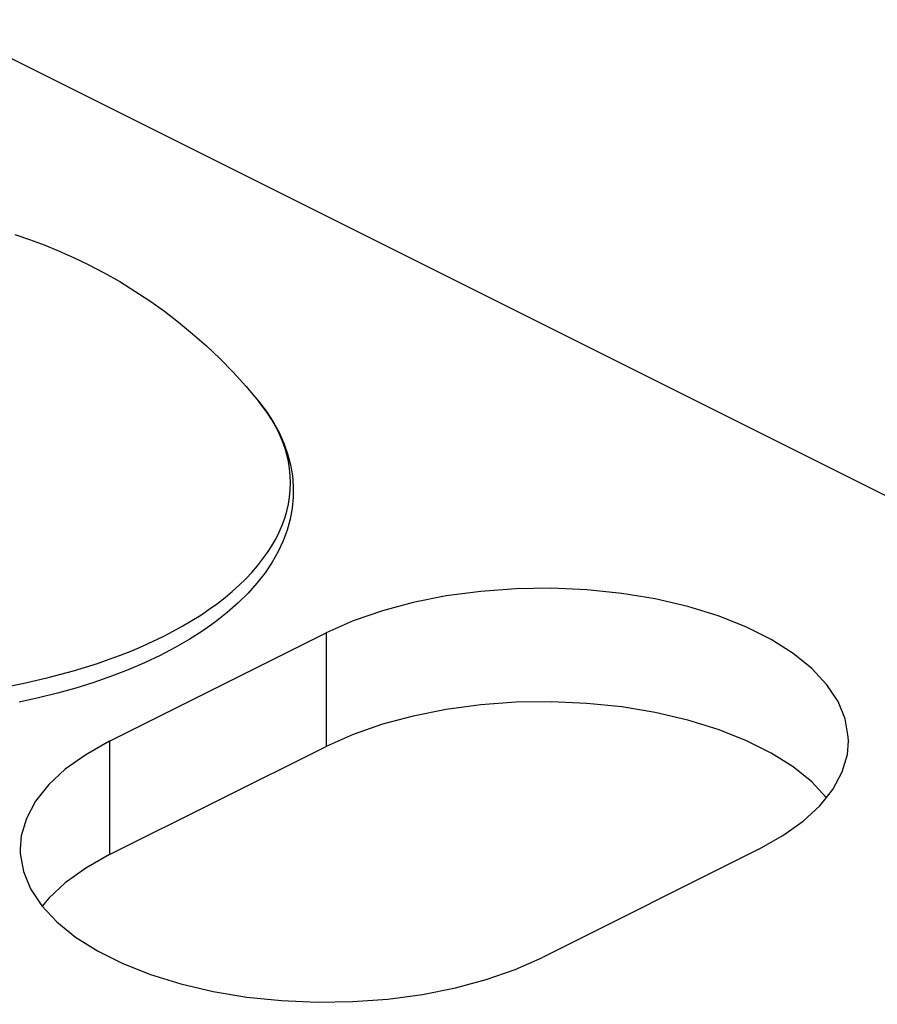
# Model space of a CAD drawing. Extents: x -787 to 483, y -1403 to 1048.
# Drawn here: x 135 to 145, y -994 to -983 of the extents above; entities that cross this region are included whole.
import ezdxf

# ---------------------------------------------------------------- set-up
doc = ezdxf.new("R2010")
doc.units = 0
doc.header["$LTSCALE"] = 16.335
doc.layers.get('0').update_dxf_attribs({"linetype": 'CONTINUOUS'})

msp = doc.modelspace()

# ---------------------------------------------------------------- linework, layer by layer
at = {"color": 7, "linetype": 'CONTINUOUS'}
for p, q in [((74.729, -953.453), (162.41, -997.294)), ((134.703, -985.435), (134.87, -985.492)), ((134.87, -985.492), (135.037, -985.554)), ((135.037, -985.554), (135.204, -985.622)), ((135.204, -985.622), (135.372, -985.696)), ((135.372, -985.696), (135.541, -985.777)), ((135.541, -985.777), (135.723, -985.872)), ((135.723, -985.872), (135.902, -985.973)), ((135.902, -985.973), (136.077, -986.081)), ((136.077, -986.081), (136.247, -986.194)), ((136.247, -986.194), (136.413, -986.312)), ((136.413, -986.312), (136.576, -986.437)), ((136.576, -986.437), (136.736, -986.569)), ((136.736, -986.569), (136.893, -986.707)), ((136.893, -986.707), (137.047, -986.853)), ((137.047, -986.853), (137.198, -987.008)), ((137.198, -987.008), (137.346, -987.17)), ((137.346, -987.17), (137.49, -987.34)), ((137.49, -987.34), (137.58, -987.459)), ((137.58, -987.459), (137.658, -987.579)), ((137.658, -987.579), (137.725, -987.7)), ((137.725, -987.7), (137.78, -987.822)), ((137.78, -987.822), (137.823, -987.945)), ((137.823, -987.945), (137.856, -988.069)), ((137.856, -988.069), (137.877, -988.193)), ((137.877, -988.193), (137.887, -988.318)), ((137.887, -988.318), (137.886, -988.443)), ((137.886, -988.443), (137.874, -988.567)), ((137.874, -988.567), (137.851, -988.692)), ((137.851, -988.692), (137.817, -988.816)), ((137.817, -988.816), (137.771, -988.939)), ((137.771, -988.939), (137.713, -989.062)), ((137.713, -989.062), (137.645, -989.184)), ((137.645, -989.184), (137.564, -989.304)), ((137.564, -989.304), (137.472, -989.422)), ((137.472, -989.422), (137.37, -989.537)), ((140.031, -989.517), (139.635, -989.57)), ((140.432, -989.487), (140.031, -989.517)), ((140.837, -989.482), (140.432, -989.487)), ((141.246, -989.499), (140.837, -989.482)), ((141.643, -989.54), (141.246, -989.499)), ((137.37, -989.537), (137.256, -989.65)), ((139.635, -989.57), (139.258, -989.644)), ((142.027, -989.604), (141.643, -989.54)), ((142.399, -989.691), (142.027, -989.604)), ((137.256, -989.65), (137.131, -989.76)), ((138.906, -989.739), (138.574, -989.856)), ((139.258, -989.644), (138.906, -989.739)), ((142.745, -989.797), (142.399, -989.691)), ((137.131, -989.76), (136.997, -989.866)), ((138.574, -989.856), (138.262, -989.993)), ((143.062, -989.923), (142.745, -989.797)), ((136.852, -989.968), (136.698, -990.066)), ((136.997, -989.866), (136.852, -989.968)), ((143.352, -990.068), (143.062, -989.923)), ((135.787, -991.23), (138.262, -989.993)), ((136.698, -990.066), (136.536, -990.16)), ((143.604, -990.227), (143.352, -990.068)), ((136.536, -990.16), (136.365, -990.249)), ((136.365, -990.249), (136.186, -990.334)), ((143.816, -990.399), (143.604, -990.227)), ((136, -990.414), (135.807, -990.489)), ((136.186, -990.334), (136, -990.414)), ((143.99, -990.585), (143.816, -990.399)), ((135.807, -990.489), (135.608, -990.559)), ((135.402, -990.624), (135.191, -990.683)), ((135.608, -990.559), (135.402, -990.624)), ((144.118, -990.777), (143.99, -990.585)), ((134.975, -990.737), (134.754, -990.786)), ((135.191, -990.683), (134.975, -990.737)), ((139.635, -990.869), (139.258, -990.943)), ((140.031, -990.816), (139.635, -990.869)), ((140.432, -990.786), (140.031, -990.816)), ((140.837, -990.781), (140.432, -990.786)), ((141.246, -990.799), (140.837, -990.781)), ((141.643, -990.839), (141.246, -990.799)), ((142.027, -990.903), (141.643, -990.839)), ((144.199, -990.976), (144.118, -990.777)), ((139.258, -990.943), (138.906, -991.038)), ((142.399, -990.99), (142.027, -990.903)), ((144.235, -991.18), (144.199, -990.976)), ((138.906, -991.038), (138.574, -991.155)), ((142.745, -991.096), (142.399, -990.99)), ((143.062, -991.222), (142.745, -991.096)), ((138.574, -991.155), (138.262, -991.292)), ((144.236, -991.232), (144.235, -991.18)), ((135.787, -991.23), (135.513, -991.386)), ((135.787, -992.529), (138.262, -991.292)), ((143.352, -991.367), (143.062, -991.222)), ((144.224, -991.383), (144.236, -991.232)), ((135.513, -991.386), (135.28, -991.552)), ((143.604, -991.526), (143.352, -991.367)), ((144.164, -991.583), (144.224, -991.383)), ((143.816, -991.698), (143.604, -991.526)), ((135.28, -991.552), (135.09, -991.728)), ((144.058, -991.782), (144.164, -991.583)), ((135.09, -991.728), (134.941, -991.917)), ((143.983, -991.877), (143.816, -991.698)), ((143.909, -991.97), (144.058, -991.782)), ((134.941, -991.917), (134.835, -992.115)), ((143.719, -992.146), (143.909, -991.97)), ((134.835, -992.115), (134.776, -992.315)), ((143.487, -992.312), (143.719, -992.146)), ((134.776, -992.315), (134.763, -992.467)), ((143.212, -992.468), (143.487, -992.312)), ((134.763, -992.467), (134.765, -992.518)), ((134.765, -992.518), (134.8, -992.722)), ((135.787, -992.529), (135.513, -992.685)), ((143.212, -992.468), (140.737, -993.705)), ((134.8, -992.722), (134.882, -992.921)), ((135.513, -992.685), (135.28, -992.851)), ((135.28, -992.851), (135.09, -993.027)), ((134.882, -992.921), (135.01, -993.113)), ((135.01, -993.113), (135.183, -993.299)), ((135.09, -993.027), (135.017, -993.12)), ((135.183, -993.299), (135.395, -993.472)), ((135.395, -993.472), (135.647, -993.63)), ((135.647, -993.63), (135.938, -993.775)), ((135.938, -993.775), (136.255, -993.901)), ((140.425, -993.843), (140.737, -993.705)), ((136.255, -993.901), (136.6, -994.007)), ((140.093, -993.959), (140.425, -993.843)), ((136.6, -994.007), (136.972, -994.094)), ((139.741, -994.054), (140.093, -993.959)), ((136.972, -994.094), (137.356, -994.158)), ((138.968, -994.181), (139.365, -994.128)), ((139.365, -994.128), (139.741, -994.054)), ((137.356, -994.158), (137.753, -994.199)), ((137.753, -994.199), (138.162, -994.217)), ((138.162, -994.217), (138.567, -994.211)), ((138.567, -994.211), (138.968, -994.181))]:
    msp.add_line(p, q, dxfattribs=at)
at = {"color": 9, "linetype": 'CONTINUOUS'}
for p, q in [((137.537, -987.401), (137.49, -987.34)), ((137.592, -987.477), (137.537, -987.401)), ((137.642, -987.555), (137.592, -987.477)), ((137.687, -987.633), (137.642, -987.555)), ((137.726, -987.712), (137.687, -987.633)), ((137.76, -987.791), (137.726, -987.712)), ((137.789, -987.871), (137.76, -987.791)), ((137.813, -987.951), (137.789, -987.871)), ((137.832, -988.032), (137.813, -987.951)), ((137.845, -988.113), (137.832, -988.032)), ((137.853, -988.194), (137.845, -988.113)), ((137.856, -988.276), (137.853, -988.194)), ((137.853, -988.357), (137.856, -988.276)), ((137.845, -988.438), (137.853, -988.357)), ((137.832, -988.519), (137.845, -988.438)), ((137.789, -988.68), (137.813, -988.6)), ((137.813, -988.6), (137.832, -988.519)), ((137.76, -988.76), (137.789, -988.68)), ((137.687, -988.918), (137.726, -988.84)), ((137.726, -988.84), (137.76, -988.76)), ((137.642, -988.997), (137.687, -988.918)), ((137.592, -989.074), (137.642, -988.997)), ((137.478, -989.226), (137.537, -989.15)), ((137.537, -989.15), (137.592, -989.074)), ((137.413, -989.301), (137.478, -989.226)), ((137.269, -989.446), (137.344, -989.374)), ((137.344, -989.374), (137.413, -989.301)), ((137.107, -989.587), (137.19, -989.517)), ((137.19, -989.517), (137.269, -989.446)), ((137.019, -989.655), (137.107, -989.587)), ((136.829, -989.788), (136.926, -989.722)), ((136.926, -989.722), (137.019, -989.655)), ((136.623, -989.913), (136.728, -989.851)), ((136.728, -989.851), (136.829, -989.788)), ((136.514, -989.973), (136.623, -989.913)), ((136.284, -990.088), (136.401, -990.032)), ((136.401, -990.032), (136.514, -989.973)), ((138.262, -989.993), (138.262, -991.292)), ((136.04, -990.196), (136.164, -990.143)), ((136.164, -990.143), (136.284, -990.088)), ((135.648, -990.341), (135.782, -990.294)), ((135.782, -990.294), (135.912, -990.246)), ((135.912, -990.246), (136.04, -990.196)), ((135.372, -990.427), (135.511, -990.385)), ((135.511, -990.385), (135.648, -990.341)), ((134.938, -990.538), (135.085, -990.503)), ((135.085, -990.503), (135.23, -990.466)), ((135.23, -990.466), (135.372, -990.427)), ((134.638, -990.6), (134.789, -990.57)), ((134.789, -990.57), (134.938, -990.538)), ((135.787, -991.23), (135.787, -992.529))]:
    msp.add_line(p, q, dxfattribs=at)

doc.saveas('drawing.dxf')
